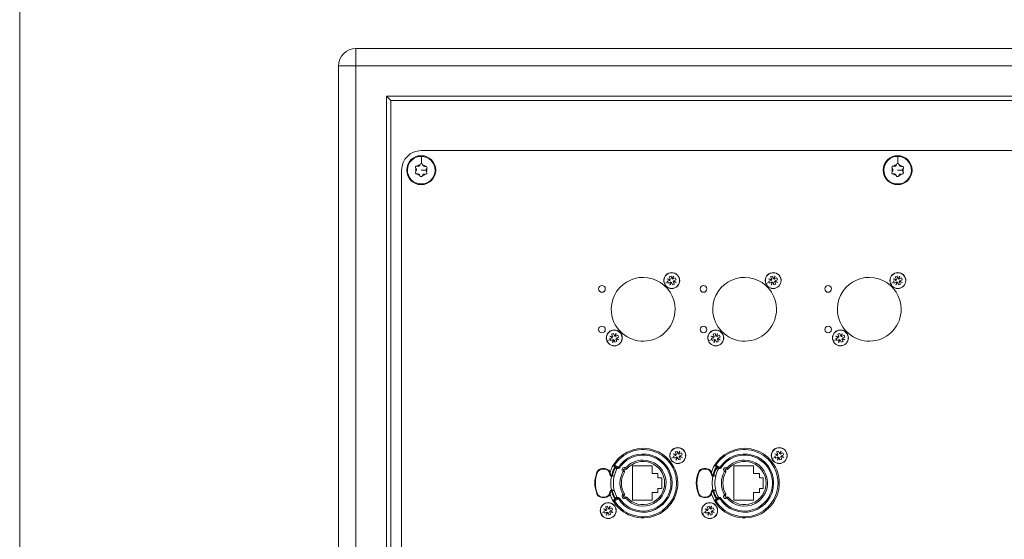
# Model space of a CAD drawing. Units: millimetres. Extents: x -1400 to 183, y -1036 to 725.
# Drawn here: x -1400 to -1060, y -660 to -480 of the extents above; entities that cross this region are included whole.
import ezdxf

# ---------------------------------------------------------------- set-up
doc = ezdxf.new("R2010")
doc.units = ezdxf.units.MM
doc.layers.get('0').update_dxf_attribs({"lineweight": 5})
doc.layers.add('Keine', color=7, linetype='Continuous', lineweight=9)

msp = doc.modelspace()

# ---------------------------------------------------------------- linework, layer by layer
at = {"color": 7, "linetype": 'Continuous', "lineweight": 9, "flags": 128}
msp.add_lwpolyline([(-1400, 725), (182.52, 725), (182.52, -1036), (-1400, -1036)], close=True, dxfattribs=at)
at = {"layer": 'Keine'}
for p, q in [((-786, -490.12), (-1284, -490.12)), ((-1284, -496.12), (-1284, -490.12)), ((-1290, -496.12), (-1290, -844.12)), ((-1290, -496.12), (-1284, -496.12)), ((-1284, -844.12), (-1284, -496.12)), ((-1284, -496.12), (-786, -496.12)), ((-1272, -508.12), (-1273.5, -506.62)), ((-796.5, -506.62), (-1273.5, -506.62)), ((-1273.5, -506.62), (-1273.5, -833.62)), ((-1272, -832.12), (-1272, -508.12)), ((-1272, -508.12), (-798, -508.12)), ((-1261.5, -525.37), (-808.5, -525.37)), ((-1261.39, -527.34), (-1261.45, -529.87)), ((-1097.06, -527.34), (-1097.12, -529.87)), ((-1268.25, -808.12), (-1268.25, -532.12)), ((-1266.5, -532), (-1266.27, -532.01)), ((-1263.38, -532.64), (-1263.36, -532.62)), ((-1263.33, -531.52), (-1263.35, -531.5)), ((-1262.87, -530.76), (-1262.9, -530.75)), ((-1261.89, -530.2), (-1261.9, -530.23)), ((-1259.88, -532.15), (-1261.5, -532.12)), ((-1261.02, -530.22), (-1261.01, -530.25)), ((-1260.07, -530.82), (-1260.04, -530.82)), ((-1259.57, -532.16), (-1259.88, -532.15)), ((-1259.67, -532.71), (-1259.65, -532.73)), ((-1259.62, -531.59), (-1259.64, -531.61)), ((-1102.17, -532), (-1101.94, -532.01)), ((-1099.05, -532.64), (-1099.02, -532.62)), ((-1099, -531.52), (-1099.02, -531.5)), ((-1098.54, -530.76), (-1098.57, -530.75)), ((-1097.56, -530.2), (-1097.57, -530.23)), ((-1095.55, -532.15), (-1097.17, -532.12)), ((-1096.69, -530.22), (-1096.68, -530.25)), ((-1095.74, -530.82), (-1095.71, -530.82)), ((-1095.24, -532.16), (-1095.55, -532.15)), ((-1095.33, -532.71), (-1095.31, -532.73)), ((-1095.29, -531.59), (-1095.31, -531.61)), ((-1262.93, -533.41), (-1262.96, -533.41)), ((-1261.98, -534.01), (-1261.99, -533.98)), ((-1261.11, -534.03), (-1261.1, -534)), ((-1260.13, -533.47), (-1260.1, -533.48)), ((-1098.6, -533.41), (-1098.63, -533.41)), ((-1097.65, -534.01), (-1097.66, -533.98)), ((-1096.77, -534.03), (-1096.76, -534)), ((-1095.8, -533.47), (-1095.77, -533.48)), ((-1176.67, -569.57), (-1175.6, -569.84)), ((-1175.72, -570.13), (-1176.67, -569.57)), ((-1176.63, -570.44), (-1175.77, -570.17)), ((-1176.49, -570.79), (-1176.63, -570.44)), ((-1176.02, -568.97), (-1175.33, -568.69)), ((-1175.6, -569.77), (-1176.02, -568.97)), ((-1175.77, -570.17), (-1175.72, -570.13)), ((-1175.6, -569.84), (-1175.6, -569.77)), ((-1175.33, -568.69), (-1175.06, -569.55)), ((-1175.06, -569.55), (-1175.01, -569.6)), ((-1175.01, -569.6), (-1174.45, -568.65)), ((-1174.45, -568.65), (-1174.72, -569.72)), ((-1174.72, -569.72), (-1174.66, -569.71)), ((-1174.66, -569.71), (-1173.86, -569.29)), ((-1174.43, -570.26), (-1174.48, -570.3)), ((-1174.48, -570.3), (-1173.53, -570.86)), ((-1173.57, -569.99), (-1174.43, -570.26)), ((-1173.86, -569.29), (-1173.57, -569.99)), ((-1141.67, -569.57), (-1140.6, -569.84)), ((-1140.72, -570.13), (-1141.67, -569.57)), ((-1141.63, -570.44), (-1140.77, -570.17)), ((-1141.49, -570.79), (-1141.63, -570.44)), ((-1141.02, -568.97), (-1140.33, -568.69)), ((-1140.6, -569.77), (-1141.02, -568.97)), ((-1140.77, -570.17), (-1140.72, -570.13)), ((-1140.6, -569.84), (-1140.6, -569.77)), ((-1140.33, -568.69), (-1140.06, -569.55)), ((-1140.06, -569.55), (-1140.01, -569.6)), ((-1140.01, -569.6), (-1139.45, -568.65)), ((-1139.45, -568.65), (-1139.72, -569.72)), ((-1139.72, -569.72), (-1139.66, -569.71)), ((-1139.66, -569.71), (-1138.86, -569.29)), ((-1139.43, -570.26), (-1139.48, -570.3)), ((-1139.48, -570.3), (-1138.53, -570.86)), ((-1138.57, -569.99), (-1139.43, -570.26)), ((-1138.86, -569.29), (-1138.57, -569.99)), ((-1098.67, -569.57), (-1097.6, -569.84)), ((-1097.72, -570.13), (-1098.67, -569.57)), ((-1098.63, -570.44), (-1097.77, -570.17)), ((-1098.49, -570.79), (-1098.63, -570.44)), ((-1098.02, -568.97), (-1097.33, -568.69)), ((-1097.6, -569.77), (-1098.02, -568.97)), ((-1097.77, -570.17), (-1097.72, -570.13)), ((-1097.6, -569.84), (-1097.6, -569.77)), ((-1097.33, -568.69), (-1097.06, -569.55)), ((-1097.06, -569.55), (-1097.01, -569.6)), ((-1097.01, -569.6), (-1096.45, -568.65)), ((-1096.45, -568.65), (-1096.72, -569.72)), ((-1096.72, -569.72), (-1096.66, -569.71)), ((-1096.66, -569.71), (-1095.86, -569.29)), ((-1096.43, -570.26), (-1096.48, -570.3)), ((-1096.48, -570.3), (-1095.53, -570.86)), ((-1095.57, -569.99), (-1096.43, -570.26)), ((-1095.86, -569.29), (-1095.57, -569.99)), ((-1177.6, -571.25), (-1176.49, -570.79)), ((-1176.34, -571.14), (-1176.49, -570.79)), ((-1175.54, -570.72), (-1176.34, -571.14)), ((-1175.75, -571.78), (-1175.48, -570.71)), ((-1175.19, -570.83), (-1175.75, -571.78)), ((-1175.48, -570.71), (-1175.54, -570.72)), ((-1175.14, -570.88), (-1175.19, -570.83)), ((-1174.87, -571.74), (-1175.14, -570.88)), ((-1174.18, -571.46), (-1174.87, -571.74)), ((-1173.53, -570.86), (-1174.6, -570.59)), ((-1174.6, -570.59), (-1174.6, -570.66)), ((-1174.6, -570.66), (-1174.18, -571.46)), ((-1174.05, -572.76), (-1174.06, -572.71)), ((-1142.6, -571.25), (-1141.49, -570.79)), ((-1141.34, -571.14), (-1141.49, -570.79)), ((-1140.54, -570.72), (-1141.34, -571.14)), ((-1140.75, -571.78), (-1140.48, -570.71)), ((-1140.19, -570.83), (-1140.75, -571.78)), ((-1140.48, -570.71), (-1140.54, -570.72)), ((-1140.14, -570.88), (-1140.19, -570.83)), ((-1139.87, -571.74), (-1140.14, -570.88)), ((-1139.18, -571.46), (-1139.87, -571.74)), ((-1138.53, -570.86), (-1139.6, -570.59)), ((-1139.6, -570.59), (-1139.6, -570.66)), ((-1139.6, -570.66), (-1139.18, -571.46)), ((-1139.05, -572.76), (-1139.06, -572.71)), ((-1099.6, -571.25), (-1098.49, -570.79)), ((-1098.34, -571.14), (-1098.49, -570.79)), ((-1097.54, -570.72), (-1098.34, -571.14)), ((-1097.75, -571.78), (-1097.48, -570.71)), ((-1097.19, -570.83), (-1097.75, -571.78)), ((-1097.48, -570.71), (-1097.54, -570.72)), ((-1097.14, -570.88), (-1097.19, -570.83)), ((-1096.87, -571.74), (-1097.14, -570.88)), ((-1096.18, -571.46), (-1096.87, -571.74)), ((-1095.53, -570.86), (-1096.6, -570.59)), ((-1096.6, -570.59), (-1096.6, -570.66)), ((-1096.6, -570.66), (-1096.18, -571.46)), ((-1096.05, -572.76), (-1096.06, -572.71)), ((-1197.4, -591.05), (-1196.29, -590.59)), ((-1196.47, -589.37), (-1195.4, -589.64)), ((-1195.52, -589.93), (-1196.47, -589.37)), ((-1196.43, -590.24), (-1195.57, -589.97)), ((-1196.29, -590.59), (-1196.43, -590.24)), ((-1196.14, -590.94), (-1196.29, -590.59)), ((-1195.34, -590.52), (-1196.14, -590.94)), ((-1195.82, -588.77), (-1195.13, -588.49)), ((-1195.4, -589.57), (-1195.82, -588.77)), ((-1195.57, -589.97), (-1195.52, -589.93)), ((-1195.55, -591.58), (-1195.28, -590.51)), ((-1194.99, -590.63), (-1195.55, -591.58)), ((-1195.4, -589.64), (-1195.4, -589.57)), ((-1195.28, -590.51), (-1195.34, -590.52)), ((-1195.13, -588.49), (-1194.86, -589.35)), ((-1194.94, -590.68), (-1194.99, -590.63)), ((-1194.67, -591.54), (-1194.94, -590.68)), ((-1194.86, -589.35), (-1194.81, -589.4)), ((-1194.81, -589.4), (-1194.25, -588.45)), ((-1194.25, -588.45), (-1194.52, -589.52)), ((-1194.52, -589.52), (-1194.46, -589.51)), ((-1194.46, -589.51), (-1193.66, -589.09)), ((-1193.33, -590.66), (-1194.4, -590.39)), ((-1194.4, -590.39), (-1194.4, -590.46)), ((-1194.4, -590.46), (-1193.98, -591.26)), ((-1194.23, -590.06), (-1194.28, -590.1)), ((-1194.28, -590.1), (-1193.33, -590.66)), ((-1193.37, -589.79), (-1194.23, -590.06)), ((-1193.66, -589.09), (-1193.37, -589.79)), ((-1162.4, -591.05), (-1161.29, -590.59)), ((-1161.47, -589.37), (-1160.4, -589.64)), ((-1160.52, -589.93), (-1161.47, -589.37)), ((-1161.43, -590.24), (-1160.57, -589.97)), ((-1161.29, -590.59), (-1161.43, -590.24)), ((-1161.14, -590.94), (-1161.29, -590.59)), ((-1160.34, -590.52), (-1161.14, -590.94)), ((-1160.82, -588.77), (-1160.13, -588.49)), ((-1160.4, -589.57), (-1160.82, -588.77)), ((-1160.57, -589.97), (-1160.52, -589.93)), ((-1160.55, -591.58), (-1160.28, -590.51)), ((-1159.99, -590.63), (-1160.55, -591.58)), ((-1160.4, -589.64), (-1160.4, -589.57)), ((-1160.28, -590.51), (-1160.34, -590.52)), ((-1160.13, -588.49), (-1159.86, -589.35)), ((-1159.94, -590.68), (-1159.99, -590.63)), ((-1159.67, -591.54), (-1159.94, -590.68)), ((-1159.86, -589.35), (-1159.81, -589.4)), ((-1159.81, -589.4), (-1159.25, -588.45)), ((-1159.25, -588.45), (-1159.52, -589.52)), ((-1159.52, -589.52), (-1159.46, -589.51)), ((-1159.46, -589.51), (-1158.66, -589.09)), ((-1158.33, -590.66), (-1159.4, -590.39)), ((-1159.4, -590.39), (-1159.4, -590.46)), ((-1159.4, -590.46), (-1158.98, -591.26)), ((-1159.23, -590.06), (-1159.28, -590.1)), ((-1159.28, -590.1), (-1158.33, -590.66)), ((-1158.37, -589.79), (-1159.23, -590.06)), ((-1158.66, -589.09), (-1158.37, -589.79)), ((-1119.4, -591.05), (-1118.29, -590.59)), ((-1118.47, -589.37), (-1117.4, -589.64)), ((-1117.52, -589.93), (-1118.47, -589.37)), ((-1118.43, -590.24), (-1117.57, -589.97)), ((-1118.29, -590.59), (-1118.43, -590.24)), ((-1118.14, -590.94), (-1118.29, -590.59)), ((-1117.34, -590.52), (-1118.14, -590.94)), ((-1117.82, -588.77), (-1117.13, -588.49)), ((-1117.4, -589.57), (-1117.82, -588.77)), ((-1117.57, -589.97), (-1117.52, -589.93)), ((-1117.55, -591.58), (-1117.28, -590.51)), ((-1116.99, -590.63), (-1117.55, -591.58)), ((-1117.4, -589.64), (-1117.4, -589.57)), ((-1117.28, -590.51), (-1117.34, -590.52)), ((-1117.13, -588.49), (-1116.86, -589.35)), ((-1116.94, -590.68), (-1116.99, -590.63)), ((-1116.67, -591.54), (-1116.94, -590.68)), ((-1116.86, -589.35), (-1116.81, -589.4)), ((-1116.81, -589.4), (-1116.25, -588.45)), ((-1116.25, -588.45), (-1116.52, -589.52)), ((-1116.52, -589.52), (-1116.46, -589.51)), ((-1116.46, -589.51), (-1115.66, -589.09)), ((-1115.33, -590.66), (-1116.4, -590.39)), ((-1116.4, -590.39), (-1116.4, -590.46)), ((-1116.4, -590.46), (-1115.98, -591.26)), ((-1116.23, -590.06), (-1116.28, -590.1)), ((-1116.28, -590.1), (-1115.33, -590.66)), ((-1115.37, -589.79), (-1116.23, -590.06)), ((-1115.66, -589.09), (-1115.37, -589.79)), ((-1193.98, -591.26), (-1194.67, -591.54)), ((-1193.85, -592.56), (-1193.86, -592.51)), ((-1158.98, -591.26), (-1159.67, -591.54)), ((-1158.85, -592.56), (-1158.86, -592.51)), ((-1115.98, -591.26), (-1116.67, -591.54)), ((-1115.85, -592.56), (-1115.86, -592.51)), ((-1175.5, -631.65), (-1174.39, -631.19)), ((-1174.57, -629.97), (-1173.5, -630.24)), ((-1173.62, -630.53), (-1174.57, -629.97)), ((-1174.53, -630.84), (-1173.67, -630.57)), ((-1174.39, -631.19), (-1174.53, -630.84)), ((-1174.24, -631.54), (-1174.39, -631.19)), ((-1173.44, -631.12), (-1174.24, -631.54)), ((-1173.92, -629.37), (-1173.23, -629.09)), ((-1173.5, -630.17), (-1173.92, -629.37)), ((-1173.67, -630.57), (-1173.62, -630.53)), ((-1173.65, -632.18), (-1173.38, -631.11)), ((-1173.09, -631.23), (-1173.65, -632.18)), ((-1173.5, -630.24), (-1173.5, -630.17)), ((-1173.38, -631.11), (-1173.44, -631.12)), ((-1173.23, -629.09), (-1172.96, -629.95)), ((-1173.04, -631.28), (-1173.09, -631.23)), ((-1172.77, -632.14), (-1173.04, -631.28)), ((-1172.96, -629.95), (-1172.91, -630)), ((-1172.91, -630), (-1172.35, -629.05)), ((-1172.35, -629.05), (-1172.62, -630.12)), ((-1172.62, -630.12), (-1172.56, -630.11)), ((-1172.56, -630.11), (-1171.76, -629.69)), ((-1171.43, -631.26), (-1172.5, -630.99)), ((-1172.5, -630.99), (-1172.5, -631.06)), ((-1172.5, -631.06), (-1172.08, -631.86)), ((-1172.33, -630.66), (-1172.38, -630.7)), ((-1172.38, -630.7), (-1171.43, -631.26)), ((-1171.47, -630.39), (-1172.33, -630.66)), ((-1171.76, -629.69), (-1171.47, -630.39)), ((-1140.5, -631.65), (-1139.39, -631.19)), ((-1139.57, -629.97), (-1138.5, -630.24)), ((-1138.62, -630.53), (-1139.57, -629.97)), ((-1139.53, -630.84), (-1138.67, -630.57)), ((-1139.39, -631.19), (-1139.53, -630.84)), ((-1139.24, -631.54), (-1139.39, -631.19)), ((-1138.44, -631.12), (-1139.24, -631.54)), ((-1138.92, -629.37), (-1138.23, -629.09)), ((-1138.5, -630.17), (-1138.92, -629.37)), ((-1138.67, -630.57), (-1138.62, -630.53)), ((-1138.65, -632.18), (-1138.38, -631.11)), ((-1138.09, -631.23), (-1138.65, -632.18)), ((-1138.5, -630.24), (-1138.5, -630.17)), ((-1138.38, -631.11), (-1138.44, -631.12)), ((-1138.23, -629.09), (-1137.96, -629.95)), ((-1138.04, -631.28), (-1138.09, -631.23)), ((-1137.77, -632.14), (-1138.04, -631.28)), ((-1137.96, -629.95), (-1137.91, -630)), ((-1137.91, -630), (-1137.35, -629.05)), ((-1137.35, -629.05), (-1137.62, -630.12)), ((-1137.62, -630.12), (-1137.56, -630.11)), ((-1137.56, -630.11), (-1136.76, -629.69)), ((-1136.43, -631.26), (-1137.5, -630.99)), ((-1137.5, -630.99), (-1137.5, -631.06)), ((-1137.5, -631.06), (-1137.08, -631.86)), ((-1137.33, -630.66), (-1137.38, -630.7)), ((-1137.38, -630.7), (-1136.43, -631.26)), ((-1136.47, -630.39), (-1137.33, -630.66)), ((-1136.76, -629.69), (-1136.47, -630.39)), ((-1195.18, -633.76), (-1194.84, -633.97)), ((-1195.04, -634.32), (-1194.84, -633.97)), ((-1193.7, -635.09), (-1195.04, -634.32)), ((-1193.5, -634.75), (-1194.84, -633.97)), ((-1193.98, -635.24), (-1194.58, -634.91)), ((-1193.7, -635.09), (-1193.5, -634.75)), ((-1193.5, -634.75), (-1193.16, -634.96)), ((-1191.31, -635.29), (-1191, -634.9)), ((-1190.62, -635.23), (-1191, -634.9)), ((-1188.65, -646.02), (-1188.65, -634.22)), ((-1188.65, -634.22), (-1181.85, -634.22)), ((-1181.85, -634.22), (-1181.85, -636.82)), ((-1172.08, -631.86), (-1172.77, -632.14)), ((-1171.95, -633.16), (-1171.96, -633.11)), ((-1160.18, -633.76), (-1159.84, -633.97)), ((-1160.04, -634.32), (-1159.84, -633.97)), ((-1158.7, -635.09), (-1160.04, -634.32)), ((-1158.5, -634.75), (-1159.84, -633.97)), ((-1158.98, -635.24), (-1159.58, -634.91)), ((-1158.7, -635.09), (-1158.5, -634.75)), ((-1158.5, -634.75), (-1158.16, -634.96)), ((-1156.31, -635.29), (-1156, -634.9)), ((-1155.62, -635.23), (-1156, -634.9)), ((-1153.65, -646.02), (-1153.65, -634.22)), ((-1153.65, -634.22), (-1146.85, -634.22)), ((-1146.85, -634.22), (-1146.85, -636.82)), ((-1137.08, -631.86), (-1137.77, -632.14)), ((-1136.95, -633.16), (-1136.96, -633.11)), ((-1200.69, -636.44), (-1200.88, -636.37)), ((-1198.21, -635.12), (-1199.03, -635.12)), ((-1199.03, -635.32), (-1199.03, -635.12)), ((-1198.21, -635.32), (-1199.03, -635.32)), ((-1198.21, -635.32), (-1198.21, -635.12)), ((-1196.21, -637.12), (-1196.41, -637.12)), ((-1195.25, -637.62), (-1195.71, -637.62)), ((-1195.71, -637.62), (-1195.71, -637.74)), ((-1194.91, -637.62), (-1195.25, -637.62)), ((-1191.6, -635.7), (-1191.87, -636.12)), ((-1191.44, -636.37), (-1191.87, -636.12)), ((-1181.85, -636.82), (-1179.85, -636.82)), ((-1179.85, -636.82), (-1179.85, -638.27)), ((-1179.85, -638.27), (-1178.55, -638.27)), ((-1178.55, -638.27), (-1178.55, -641.97)), ((-1165.69, -636.44), (-1165.88, -636.37)), ((-1163.21, -635.12), (-1164.03, -635.12)), ((-1164.03, -635.32), (-1164.03, -635.12)), ((-1163.21, -635.32), (-1164.03, -635.32)), ((-1163.21, -635.32), (-1163.21, -635.12)), ((-1161.21, -637.12), (-1161.41, -637.12)), ((-1160.25, -637.62), (-1160.71, -637.62)), ((-1160.71, -637.62), (-1160.71, -637.74)), ((-1159.91, -637.62), (-1160.25, -637.62)), ((-1156.6, -635.7), (-1156.87, -636.12)), ((-1156.44, -636.37), (-1156.87, -636.12)), ((-1146.85, -636.82), (-1144.85, -636.82)), ((-1144.85, -636.82), (-1144.85, -638.27)), ((-1144.85, -638.27), (-1143.55, -638.27)), ((-1143.55, -638.27), (-1143.55, -641.97)), ((-1200.69, -643.79), (-1200.88, -643.87)), ((-1199.03, -644.92), (-1199.03, -645.12)), ((-1199.03, -644.92), (-1198.21, -644.92)), ((-1199.03, -645.12), (-1198.21, -645.12)), ((-1198.21, -644.92), (-1198.21, -645.12)), ((-1196.21, -643.12), (-1196.41, -643.12)), ((-1195.71, -642.62), (-1195.71, -642.49)), ((-1195.71, -642.62), (-1195.25, -642.62)), ((-1195.25, -642.62), (-1194.91, -642.62)), ((-1195.04, -645.91), (-1193.7, -645.14)), ((-1194.58, -645.32), (-1193.98, -644.99)), ((-1193.7, -645.14), (-1193.5, -645.48)), ((-1193.5, -645.48), (-1193.16, -645.27)), ((-1191.44, -643.86), (-1191.87, -644.11)), ((-1191.6, -644.53), (-1191.87, -644.11)), ((-1191.31, -644.94), (-1191, -645.33)), ((-1190.62, -645), (-1191, -645.33)), ((-1179.85, -643.42), (-1181.85, -643.42)), ((-1181.85, -643.42), (-1181.85, -646.02)), ((-1179.85, -641.97), (-1179.85, -643.42)), ((-1178.55, -641.97), (-1179.85, -641.97)), ((-1165.69, -643.79), (-1165.88, -643.87)), ((-1164.03, -644.92), (-1164.03, -645.12)), ((-1164.03, -644.92), (-1163.21, -644.92)), ((-1164.03, -645.12), (-1163.21, -645.12)), ((-1163.21, -644.92), (-1163.21, -645.12)), ((-1161.21, -643.12), (-1161.41, -643.12)), ((-1160.71, -642.62), (-1160.71, -642.49)), ((-1160.71, -642.62), (-1160.25, -642.62)), ((-1160.25, -642.62), (-1159.91, -642.62)), ((-1160.04, -645.91), (-1158.7, -645.14)), ((-1159.58, -645.32), (-1158.98, -644.99)), ((-1158.7, -645.14), (-1158.5, -645.48)), ((-1158.5, -645.48), (-1158.16, -645.27)), ((-1156.44, -643.86), (-1156.87, -644.11)), ((-1156.6, -644.53), (-1156.87, -644.11)), ((-1156.31, -644.94), (-1156, -645.33)), ((-1155.62, -645), (-1156, -645.33)), ((-1144.85, -643.42), (-1146.85, -643.42)), ((-1146.85, -643.42), (-1146.85, -646.02)), ((-1144.85, -641.97), (-1144.85, -643.42)), ((-1143.55, -641.97), (-1144.85, -641.97)), ((-1197.92, -648.37), (-1197.23, -648.09)), ((-1197.5, -649.17), (-1197.92, -648.37)), ((-1197.23, -648.09), (-1196.96, -648.95)), ((-1196.91, -649), (-1196.35, -648.05)), ((-1196.35, -648.05), (-1196.62, -649.12)), ((-1195.18, -646.47), (-1194.84, -646.26)), ((-1195.04, -645.91), (-1194.84, -646.26)), ((-1194.84, -646.26), (-1193.5, -645.48)), ((-1181.85, -646.02), (-1188.65, -646.02)), ((-1162.92, -648.37), (-1162.23, -648.09)), ((-1162.5, -649.17), (-1162.92, -648.37)), ((-1162.23, -648.09), (-1161.96, -648.95)), ((-1161.91, -649), (-1161.35, -648.05)), ((-1161.35, -648.05), (-1161.62, -649.12)), ((-1160.18, -646.47), (-1159.84, -646.26)), ((-1160.04, -645.91), (-1159.84, -646.26)), ((-1159.84, -646.26), (-1158.5, -645.48)), ((-1146.85, -646.02), (-1153.65, -646.02)), ((-1199.5, -650.65), (-1198.39, -650.19)), ((-1198.57, -648.97), (-1197.5, -649.24)), ((-1197.62, -649.53), (-1198.57, -648.97)), ((-1198.53, -649.84), (-1197.67, -649.57)), ((-1198.39, -650.19), (-1198.53, -649.84)), ((-1198.24, -650.54), (-1198.39, -650.19)), ((-1197.44, -650.12), (-1198.24, -650.54)), ((-1197.67, -649.57), (-1197.62, -649.53)), ((-1197.65, -651.18), (-1197.38, -650.11)), ((-1197.09, -650.23), (-1197.65, -651.18)), ((-1197.5, -649.24), (-1197.5, -649.17)), ((-1197.38, -650.11), (-1197.44, -650.12)), ((-1197.04, -650.28), (-1197.09, -650.23)), ((-1196.77, -651.14), (-1197.04, -650.28)), ((-1196.96, -648.95), (-1196.91, -649)), ((-1196.08, -650.86), (-1196.77, -651.14)), ((-1196.62, -649.12), (-1196.56, -649.11)), ((-1196.56, -649.11), (-1195.76, -648.69)), ((-1195.43, -650.26), (-1196.5, -649.99)), ((-1196.5, -649.99), (-1196.5, -650.06)), ((-1196.5, -650.06), (-1196.08, -650.86)), ((-1196.33, -649.66), (-1196.38, -649.7)), ((-1196.38, -649.7), (-1195.43, -650.26)), ((-1195.47, -649.39), (-1196.33, -649.66)), ((-1195.76, -648.69), (-1195.47, -649.39)), ((-1164.5, -650.65), (-1163.39, -650.19)), ((-1163.57, -648.97), (-1162.5, -649.24)), ((-1162.62, -649.53), (-1163.57, -648.97)), ((-1163.53, -649.84), (-1162.67, -649.57)), ((-1163.39, -650.19), (-1163.53, -649.84)), ((-1163.24, -650.54), (-1163.39, -650.19)), ((-1162.44, -650.12), (-1163.24, -650.54)), ((-1162.67, -649.57), (-1162.62, -649.53)), ((-1162.65, -651.18), (-1162.38, -650.11)), ((-1162.09, -650.23), (-1162.65, -651.18)), ((-1162.5, -649.24), (-1162.5, -649.17)), ((-1162.38, -650.11), (-1162.44, -650.12)), ((-1162.04, -650.28), (-1162.09, -650.23)), ((-1161.77, -651.14), (-1162.04, -650.28)), ((-1161.96, -648.95), (-1161.91, -649)), ((-1161.08, -650.86), (-1161.77, -651.14)), ((-1161.62, -649.12), (-1161.56, -649.11)), ((-1161.56, -649.11), (-1160.76, -648.69)), ((-1160.43, -650.26), (-1161.5, -649.99)), ((-1161.5, -649.99), (-1161.5, -650.06)), ((-1161.5, -650.06), (-1161.08, -650.86)), ((-1161.33, -649.66), (-1161.38, -649.7)), ((-1161.38, -649.7), (-1160.43, -650.26)), ((-1160.47, -649.39), (-1161.33, -649.66)), ((-1160.76, -648.69), (-1160.47, -649.39)), ((-1195.95, -652.16), (-1195.96, -652.11)), ((-1160.95, -652.16), (-1160.96, -652.11))]:
    msp.add_line(p, q, dxfattribs=at)
for centre, radius in [((-1261.5, -532.12), 5), ((-1097.17, -532.12), 5), ((-1199.15, -573.12), 1.15), ((-1164.15, -573.12), 1.15), ((-1121.15, -573.12), 1.15), ((-1199.15, -587.12), 1.15), ((-1164.15, -587.12), 1.15), ((-1121.15, -587.12), 1.15)]:
    msp.add_circle(centre, radius, dxfattribs=at)
for centre, radius, start, end in [((-1284, -496.12), 6, 90, 180), ((-1261.5, -532.12), 6.75, 90, 180), ((-1261.5, -532.12), 4.77, 88.6888, 178.6888), ((-1261.5, -532.12), 4.77, 178.6888, 88.6888), ((-1097.17, -532.12), 4.77, 88.6888, 178.6888), ((-1097.17, -532.12), 4.77, 178.6888, 88.6888), ((-1263.08, -532.98), 0.45, 132.0305, 285.347), ((-1263.04, -531.18), 0.45, 72.0306, 225.347), ((-1261.5, -532.12), 1.93, 162.0702, 195.3073), ((-1263.91, -532.06), 0.787, 314.3112, 358.6888), ((-1263.91, -532.06), 0.787, 358.6888, 43.0663), ((-1261.5, -532.12), 1.93, 102.0702, 135.3073), ((-1262.66, -530), 0.787, 254.3112, 343.0663), ((-1261.46, -530.32), 0.45, 88.6747, 165.3469), ((-1261.46, -530.32), 0.45, 12.0306, 88.6747), ((-1261.5, -532.12), 1.93, 42.0702, 75.3073), ((-1260.25, -530.06), 0.787, 194.3112, 283.0663), ((-1259.96, -533.05), 0.45, 252.0306, 358.6889), ((-1259.92, -531.25), 0.45, 358.6885, 105.347), ((-1259.09, -532.17), 0.787, 134.3112, 178.6888), ((-1259.09, -532.17), 0.788, 178.6888, 223.0663), ((-1261.5, -532.12), 1.93, 342.0702, 358.6888), ((-1259.96, -533.05), 0.45, 358.6889, 45.347), ((-1261.5, -532.12), 1.93, 358.6888, 15.3073), ((-1259.92, -531.25), 0.45, 312.0305, 358.6885), ((-1098.75, -532.98), 0.45, 132.0305, 285.347), ((-1098.7, -531.18), 0.45, 72.0306, 225.347), ((-1097.17, -532.12), 1.93, 162.0702, 195.3073), ((-1099.57, -532.06), 0.787, 314.3112, 358.6888), ((-1099.57, -532.06), 0.788, 358.6888, 43.0663), ((-1097.17, -532.12), 1.93, 102.0702, 135.3073), ((-1098.32, -530), 0.787, 254.3112, 343.0663), ((-1097.13, -530.32), 0.45, 88.6747, 165.3469), ((-1097.13, -530.32), 0.45, 12.0306, 88.6747), ((-1097.17, -532.12), 1.93, 42.0702, 75.3073), ((-1095.92, -530.06), 0.787, 194.3112, 283.0663), ((-1095.63, -533.05), 0.45, 252.0306, 358.6889), ((-1095.59, -531.25), 0.45, 358.6885, 105.347), ((-1094.76, -532.17), 0.787, 134.3112, 178.6888), ((-1094.76, -532.17), 0.787, 178.6888, 223.0663), ((-1097.17, -532.12), 1.93, 342.0702, 358.6888), ((-1097.17, -532.12), 1.93, 358.6888, 15.3073), ((-1095.63, -533.05), 0.45, 358.6889, 45.347), ((-1095.59, -531.25), 0.45, 312.0305, 358.6885), ((-1262.75, -534.17), 0.787, 14.3112, 103.0663), ((-1261.5, -532.12), 1.93, 222.0702, 255.3073), ((-1261.54, -533.91), 0.45, 192.0306, 345.3469), ((-1260.34, -534.23), 0.787, 74.3112, 163.0663), ((-1261.5, -532.12), 1.93, 282.0702, 315.3073), ((-1098.42, -534.17), 0.787, 14.3112, 103.0663), ((-1097.17, -532.12), 1.93, 222.0702, 255.3073), ((-1097.21, -533.91), 0.45, 192.0306, 345.3469), ((-1096.01, -534.23), 0.787, 74.3112, 163.0663), ((-1097.17, -532.12), 1.93, 282.0702, 315.3073), ((-1184.95, -580.12), 11, 0, 194.9022), ((-1185, -580.12), 11, 89.8698, 90), ((-1175.1, -570.22), 2.75, 292.5227, 202.5227), ((-1175.1, -570.22), 2.7, 292.5227, 202.5227), ((-1149.95, -580.12), 11, 0, 194.9022), ((-1150, -580.12), 11, 89.8698, 90), ((-1140.1, -570.22), 2.75, 292.5227, 202.5227), ((-1140.1, -570.22), 2.7, 292.5227, 202.5227), ((-1106.95, -580.12), 11, 0, 194.9022), ((-1107, -580.12), 11, 89.8698, 90), ((-1097.1, -570.22), 2.75, 292.5227, 202.5227), ((-1097.1, -570.22), 2.7, 292.5227, 202.5227), ((-1175.1, -570.22), 2.75, 202.5227, 292.5227), ((-1175.1, -570.22), 2.7, 202.5227, 292.5227), ((-1140.1, -570.22), 2.75, 202.5227, 292.5227), ((-1140.1, -570.22), 2.7, 202.5227, 292.5227), ((-1097.1, -570.22), 2.75, 202.5227, 292.5227), ((-1097.1, -570.22), 2.7, 202.5227, 292.5227), ((-1184.95, -580.12), 11, 193.1366, 0), ((-1149.95, -580.12), 11, 193.1366, 0), ((-1106.95, -580.12), 11, 193.1366, 0), ((-1194.9, -590.02), 2.75, 292.5227, 202.5227), ((-1194.9, -590.02), 2.7, 292.5227, 202.5227), ((-1159.9, -590.02), 2.75, 292.5227, 202.5227), ((-1159.9, -590.02), 2.7, 292.5227, 202.5227), ((-1116.9, -590.02), 2.75, 292.5227, 202.5227), ((-1116.9, -590.02), 2.7, 292.5227, 202.5227), ((-1194.9, -590.02), 2.75, 202.5227, 292.5227), ((-1194.9, -590.02), 2.7, 202.5227, 292.5227), ((-1159.9, -590.02), 2.75, 202.5227, 292.5227), ((-1159.9, -590.02), 2.7, 202.5227, 292.5227), ((-1116.9, -590.02), 2.75, 202.5227, 292.5227), ((-1116.9, -590.02), 2.7, 202.5227, 292.5227), ((-1185, -640.12), 12, 90, 161.4992), ((-1185, -640.12), 12, 198.5008, 90), ((-1173, -630.62), 2.75, 292.5227, 202.5227), ((-1173, -630.62), 2.7, 292.5227, 202.5227), ((-1150, -640.12), 12, 90, 161.4992), ((-1150, -640.12), 12, 198.5008, 90), ((-1138, -630.62), 2.75, 292.5227, 202.5227), ((-1138, -630.62), 2.7, 292.5227, 202.5227), ((-1185, -640.12), 11.6, 211.9769, 148.0231), ((-1185, -640.12), 10.05, 212.2819, 147.7181), ((-1185, -640.12), 9.65, 330, 147.719), ((-1173, -630.62), 2.75, 202.5227, 292.5227), ((-1173, -630.62), 2.7, 202.5227, 292.5227), ((-1150, -640.12), 11.6, 211.9769, 148.0231), ((-1150, -640.12), 10.05, 212.2819, 147.7181), ((-1150, -640.12), 9.65, 330, 147.719), ((-1138, -630.62), 2.75, 202.5227, 292.5227), ((-1138, -630.62), 2.7, 202.5227, 292.5227), ((-1185, -640.12), 11.2, 150, 166.8864), ((-1185, -640.12), 11, 150, 166.8634), ((-1185, -640.12), 10.9, 151.5, 166.7407), ((-1194.84, -633.97), 0.4, 148.0239, 240), ((-1193.5, -634.75), 0.4, 240, 327.719), ((-1191.46, -635.49), 0.75, 90, 237.1036), ((-1191.46, -635.49), 0.75, 51.6964, 90), ((-1185, -640.12), 7.95, 221.0073, 90), ((-1185, -640.12), 7.95, 90, 138.9927), ((-1185, -640.12), 7.45, 221.0073, 138.9927), ((-1150, -640.12), 11.2, 150, 166.8864), ((-1150, -640.12), 11, 150, 166.8634), ((-1150, -640.12), 10.9, 151.5, 166.7407), ((-1159.84, -633.97), 0.4, 148.0239, 240), ((-1158.5, -634.75), 0.4, 240, 327.719), ((-1156.46, -635.49), 0.75, 90, 237.1036), ((-1156.46, -635.49), 0.75, 51.6964, 90), ((-1150, -640.12), 7.95, 221.0073, 90), ((-1150, -640.12), 7.95, 90, 138.9927), ((-1150, -640.12), 7.45, 221.0073, 138.9927), ((-1191.61, -640.12), 10, 157.9757, 202.0243), ((-1191.61, -640.12), 9.8, 157.9757, 202.0243), ((-1199.03, -637.12), 2, 90, 157.9757), ((-1199.03, -637.12), 1.8, 90, 157.9757), ((-1198.21, -637.12), 2, 0, 90), ((-1198.21, -637.12), 1.8, 0, 90), ((-1195.71, -637.12), 0.7, 180, 256.2988), ((-1195.71, -637.12), 0.5, 180, 270), ((-1185, -640.12), 11.12, 167.9581, 192.0419), ((-1185, -640.12), 10.22, 165.8406, 194.1594), ((-1185, -640.12), 10.22, 151.5, 165.8406), ((-1185, -640.12), 7.95, 149.8073, 210.1927), ((-1185, -640.12), 7.45, 149.8073, 210.1927), ((-1191.46, -635.49), 0.25, 51.6964, 237.1036), ((-1191.87, -636.12), 0.5, 329.8073, 57.1036), ((-1191, -634.9), 0.5, 231.6964, 318.9927), ((-1156.61, -640.12), 10, 157.9757, 202.0243), ((-1156.61, -640.12), 9.8, 157.9757, 202.0243), ((-1164.03, -637.12), 2, 90, 157.9757), ((-1164.03, -637.12), 1.8, 90, 157.9757), ((-1163.21, -637.12), 2, 0, 90), ((-1163.21, -637.12), 1.8, 0, 90), ((-1160.71, -637.12), 0.7, 180, 256.2988), ((-1160.71, -637.12), 0.5, 180, 270), ((-1150, -640.12), 11.12, 167.9581, 192.0419), ((-1150, -640.12), 10.22, 165.8406, 194.1594), ((-1150, -640.12), 10.22, 151.5, 165.8406), ((-1150, -640.12), 7.95, 149.8073, 210.1927), ((-1150, -640.12), 7.45, 149.8073, 210.1927), ((-1156.46, -635.49), 0.25, 51.6964, 237.1036), ((-1156.87, -636.12), 0.5, 329.8073, 57.1036), ((-1156, -634.9), 0.5, 231.6964, 318.9927), ((-1199.03, -643.12), 2, 202.0243, 270), ((-1199.03, -643.12), 1.8, 202.0243, 270), ((-1198.21, -643.12), 2, 270, 0), ((-1198.21, -643.12), 1.8, 270, 0), ((-1195.71, -643.12), 0.7, 103.7012, 180), ((-1195.71, -643.12), 0.5, 90, 180), ((-1185, -640.12), 11.2, 193.1136, 210), ((-1185, -640.12), 11, 193.1366, 210), ((-1185, -640.12), 10.9, 193.2593, 208.5), ((-1185, -640.12), 10.22, 194.1594, 208.5), ((-1193.5, -645.48), 0.4, 32.281, 120), ((-1185, -640.12), 9.65, 212.281, 330), ((-1191.46, -644.74), 0.75, 122.8964, 308.3036), ((-1191.46, -644.74), 0.25, 122.8964, 308.3036), ((-1191.87, -644.11), 0.5, 302.8964, 30.1927), ((-1191, -645.33), 0.5, 41.0073, 128.3036), ((-1164.03, -643.12), 2, 202.0243, 270), ((-1164.03, -643.12), 1.8, 202.0243, 270), ((-1163.21, -643.12), 2, 270, 0), ((-1163.21, -643.12), 1.8, 270, 0), ((-1160.71, -643.12), 0.7, 103.7012, 180), ((-1160.71, -643.12), 0.5, 90, 180), ((-1150, -640.12), 11.2, 193.1136, 210), ((-1150, -640.12), 11, 193.1366, 210), ((-1150, -640.12), 10.9, 193.2593, 208.5), ((-1150, -640.12), 10.22, 194.1594, 208.5), ((-1158.5, -645.48), 0.4, 32.281, 120), ((-1150, -640.12), 9.65, 212.281, 330), ((-1156.46, -644.74), 0.75, 122.8964, 308.3036), ((-1156.46, -644.74), 0.25, 122.8964, 308.3036), ((-1156.87, -644.11), 0.5, 302.8964, 30.1927), ((-1156, -645.33), 0.5, 41.0073, 128.3036), ((-1197, -649.62), 2.75, 292.5227, 202.5227), ((-1197, -649.62), 2.7, 292.5227, 202.5227), ((-1194.84, -646.26), 0.4, 120, 211.9761), ((-1162, -649.62), 2.75, 292.5227, 202.5227), ((-1162, -649.62), 2.7, 292.5227, 202.5227), ((-1159.84, -646.26), 0.4, 120, 211.9761), ((-1197, -649.62), 2.75, 202.5227, 292.5227), ((-1197, -649.62), 2.7, 202.5227, 292.5227), ((-1162, -649.62), 2.75, 202.5227, 292.5227), ((-1162, -649.62), 2.7, 202.5227, 292.5227)]:
    msp.add_arc(centre, radius, start, end, dxfattribs=at)
for points in [[(-1195.71, -637.74), (-1195.75, -637.76), (-1195.83, -637.79), (-1195.88, -637.8)], [(-1195.71, -637.74), (-1195.68, -637.73), (-1195.61, -637.7), (-1195.49, -637.66), (-1195.35, -637.62), (-1195.29, -637.62), (-1195.26, -637.62), (-1195.25, -637.62)], [(-1160.71, -637.74), (-1160.75, -637.76), (-1160.83, -637.79), (-1160.88, -637.8)], [(-1160.71, -637.74), (-1160.68, -637.73), (-1160.61, -637.7), (-1160.49, -637.66), (-1160.35, -637.62), (-1160.29, -637.62), (-1160.26, -637.62), (-1160.25, -637.62)], [(-1195.88, -642.43), (-1195.86, -642.44), (-1195.83, -642.45), (-1195.79, -642.46), (-1195.73, -642.48), (-1195.71, -642.49)], [(-1195.25, -642.62), (-1195.26, -642.62), (-1195.27, -642.61), (-1195.32, -642.61), (-1195.42, -642.59), (-1195.54, -642.55), (-1195.65, -642.51), (-1195.71, -642.49)], [(-1160.88, -642.43), (-1160.86, -642.44), (-1160.83, -642.45), (-1160.79, -642.46), (-1160.73, -642.48), (-1160.71, -642.49)], [(-1160.25, -642.62), (-1160.26, -642.62), (-1160.27, -642.61), (-1160.32, -642.61), (-1160.42, -642.59), (-1160.54, -642.55), (-1160.65, -642.51), (-1160.71, -642.49)]]:
    msp.add_open_spline(points, degree=2, dxfattribs=at)

doc.saveas('drawing.dxf')
